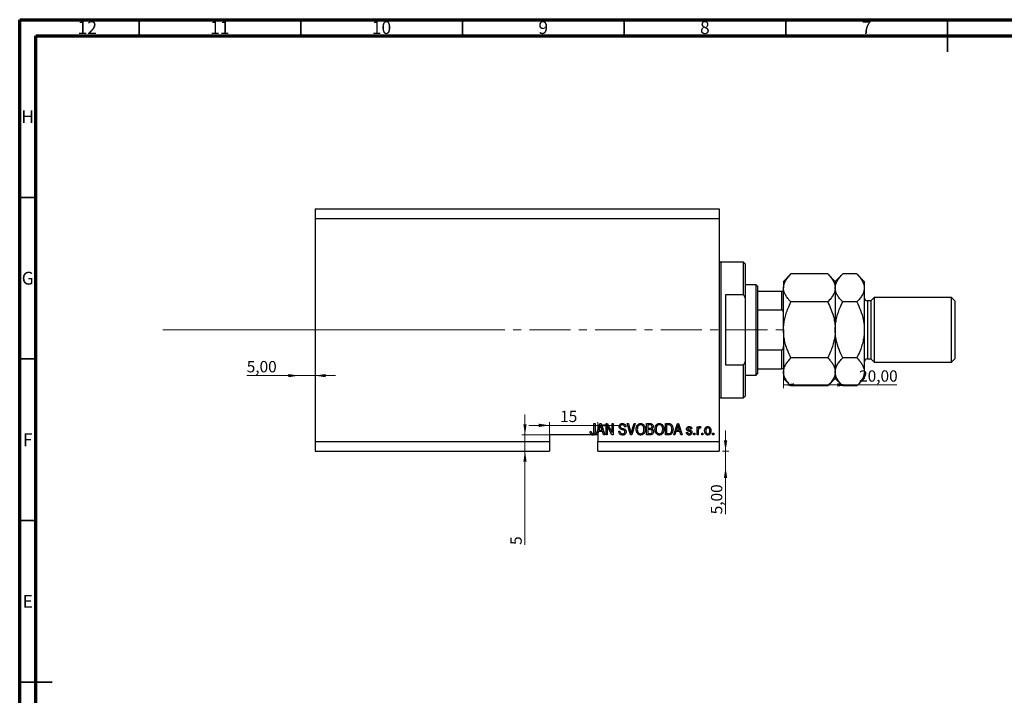
# Model space of a CAD drawing. Units: millimetres. Extents: x 15 to 632, y 5 to 415.
# Drawn here: x 15 to 320, y 206 to 415 of the extents above; entities that cross this region are included whole.
import ezdxf

# ---------------------------------------------------------------- set-up
doc = ezdxf.new("R2010")
doc.units = ezdxf.units.MM
doc.linetypes.add('CENTERX2', pattern=[20.32, 12.7, -2.54, 2.54, -2.54])
doc.styles.add('SLDTEXTSTYLE0', font='TXT', dxfattribs={"width": 0.75})
doc.dimstyles.new('SLDDIMSTYLE3', dxfattribs={"dimtxt": 3.5, "dimasz": 3.302, "dimexe": 0, "dimexo": 0.0625, "dimgap": 0.875, "dimtad": 1, "dimrnd": 1e-09, "dimzin": 12, "dimdsep": 46, "dimtxsty": 'SLDTEXTSTYLE0', "dimsah": 1, "dimcen": 0.09, "dimadec": 0, "dimazin": 3, "dimtfac": 1, "dimtmove": 0, "dimatfit": 0, "dimfxl": 1, "dimfrac": 2, "dimtolj": 1, "dimtzin": 12, "dimarcsym": 0})
doc.dimstyles.new('SLDDIMSTYLE4', dxfattribs={"dimtxt": 3.5, "dimasz": 3.302, "dimexe": 0, "dimexo": 0.0625, "dimgap": 0.875, "dimtad": 1, "dimrnd": 1e-09, "dimzin": 12, "dimdsep": 46, "dimtxsty": 'SLDTEXTSTYLE0', "dimsah": 1, "dimcen": 0.09, "dimadec": 0, "dimazin": 3, "dimtfac": 1, "dimtofl": 0, "dimtmove": 0, "dimatfit": 3, "dimfxl": 1, "dimfrac": 2, "dimtolj": 1, "dimtzin": 12, "dimarcsym": 0})
doc.dimstyles.new('SLDDIMSTYLE5', dxfattribs={"dimtxt": 3.5, "dimasz": 3.302, "dimexe": 0, "dimexo": 0.0625, "dimgap": 0.875, "dimtad": 1, "dimdec": 0, "dimrnd": 1e-09, "dimzin": 12, "dimdsep": 46, "dimtxsty": 'SLDTEXTSTYLE0', "dimsah": 1, "dimcen": 0.09, "dimadec": 0, "dimazin": 3, "dimtfac": 1, "dimtdec": 0, "dimtmove": 0, "dimatfit": 0, "dimfxl": 1, "dimfrac": 2, "dimtolj": 1, "dimtzin": 12, "dimarcsym": 0})

# ---------------------------------------------------------------- blocks, each defined once
blk = doc.blocks.new('_D_8')
at = {"color": 7, "linetype": 'Continuous', "lineweight": 0}
for p, q in [((233.35, 281.49), (233.35, 287.84)), ((232.38, 281.49), (234.35, 281.49)), ((233.35, 276.49), (233.35, 281.49)), ((233.35, 276.49), (233.35, 261.92))]:
    blk.add_line(p, q, dxfattribs=at)
at = {"color": 7, "linetype": 'Continuous', "lineweight": 18}
for points in [[(233.35, 281.49), (233.86, 284.79), (232.85, 284.79)], [(233.35, 276.49), (232.85, 273.19), (233.86, 273.19)]]:
    blk.add_solid(points, dxfattribs=at)
at = {"color": 7, "linetype": 'Continuous', "lineweight": 18, "insert": (228.84, 261.92), "char_height": 3.5, "attachment_point": 1, "rotation": 90, "style": 'SLDTEXTSTYLE0'}
blk.add_mtext('5,00', dxfattribs=at)
blk = doc.blocks.new('_D_9')
at = {"color": 7, "linetype": 'Continuous', "lineweight": 0}
for p, q in [((101.38, 304.84), (85.23, 304.84)), ((101.38, 304.84), (106.38, 304.84)), ((106.38, 304.84), (112.73, 304.84))]:
    blk.add_line(p, q, dxfattribs=at)
at = {"color": 7, "linetype": 'Continuous', "lineweight": 18}
for points in [[(101.38, 304.84), (98.08, 305.35), (98.08, 304.34)], [(106.38, 304.84), (109.68, 304.34), (109.68, 305.35)]]:
    blk.add_solid(points, dxfattribs=at)
at = {"color": 7, "linetype": 'Continuous', "lineweight": 18, "insert": (85.23, 309.36), "char_height": 3.5, "attachment_point": 1, "style": 'SLDTEXTSTYLE0'}
blk.add_mtext('5,00', dxfattribs=at)
blk = doc.blocks.new('_D_10')
at = {"color": 7, "linetype": 'Continuous', "lineweight": 0}
for p, q in [((251.28, 312.99), (251.28, 300.96)), ((271.28, 301.96), (251.28, 301.96)), ((271.28, 301.96), (286.31, 301.96))]:
    blk.add_line(p, q, dxfattribs=at)
at = {"color": 7, "linetype": 'Continuous', "lineweight": 18}
for points in [[(251.28, 301.96), (254.58, 301.45), (254.58, 302.47)], [(271.28, 301.96), (267.98, 302.47), (267.98, 301.45)]]:
    blk.add_solid(points, dxfattribs=at)
at = {"color": 7, "linetype": 'Continuous', "lineweight": 18, "insert": (274.67, 306.47), "char_height": 3.5, "attachment_point": 1, "style": 'SLDTEXTSTYLE0'}
blk.add_mtext('20,00', dxfattribs=at)
blk = doc.blocks.new('_D_11')
at = {"color": 7, "linetype": 'Continuous', "lineweight": 0}
for p, q in [((171.31, 286.49), (171.31, 292.84)), ((178.88, 286.49), (170.31, 286.49)), ((171.31, 286.49), (171.31, 281.49)), ((171.31, 281.49), (171.31, 252.44))]:
    blk.add_line(p, q, dxfattribs=at)
at = {"color": 7, "linetype": 'Continuous', "lineweight": 18}
for points in [[(171.31, 286.49), (171.82, 289.79), (170.8, 289.79)], [(171.31, 281.49), (170.8, 278.19), (171.82, 278.19)]]:
    blk.add_solid(points, dxfattribs=at)
at = {"color": 7, "linetype": 'Continuous', "lineweight": 18, "insert": (166.8, 252.44), "char_height": 3.5, "attachment_point": 1, "rotation": 90, "style": 'SLDTEXTSTYLE0'}
blk.add_mtext('5', dxfattribs=at)
blk = doc.blocks.new('_D_12')
at = {"color": 7, "linetype": 'Continuous', "lineweight": 0}
for p, q in [((178.88, 289.45), (172.53, 289.45)), ((178.88, 285.49), (178.88, 290.45)), ((178.88, 289.45), (193.88, 289.45)), ((193.88, 285.49), (193.88, 290.45)), ((193.88, 289.45), (200.23, 289.45))]:
    blk.add_line(p, q, dxfattribs=at)
at = {"color": 7, "linetype": 'Continuous', "lineweight": 18}
for points in [[(178.88, 289.45), (175.58, 289.96), (175.58, 288.94)], [(193.88, 289.45), (197.18, 288.94), (197.18, 289.96)]]:
    blk.add_solid(points, dxfattribs=at)
at = {"color": 7, "linetype": 'Continuous', "lineweight": 18, "insert": (182.18, 293.96), "char_height": 3.5, "attachment_point": 1, "style": 'SLDTEXTSTYLE0'}
blk.add_mtext('15', dxfattribs=at)

msp = doc.modelspace()

# ---------------------------------------------------------------- linework, layer by layer
at = {"color": 7, "linetype": 'Continuous', "lineweight": 70}
for p, q in [((15, 5), (15, 415)), ((15, 415), (589, 415)), ((20, 10), (20, 410)), ((20, 410), (584, 410))]:
    msp.add_line(p, q, dxfattribs=at)
at = {"color": 7, "linetype": 'Continuous', "lineweight": 35}
for p, q in [((52, 410), (52, 415)), ((102, 410), (102, 415)), ((152, 410), (152, 415)), ((202, 410), (202, 415)), ((252, 410), (252, 415)), ((302, 415), (302, 405)), ((302, 410), (302, 415)), ((20, 360), (15, 360)), ((20, 310), (15, 310)), ((20, 260), (15, 260)), ((15, 210), (25, 210)), ((20, 210), (15, 210))]:
    msp.add_line(p, q, dxfattribs=at)
at = {"color": 7, "linetype": 'Continuous', "lineweight": 25}
for p, q in [((106.379, 356.488), (231.379, 356.488)), ((106.379, 356.488), (106.379, 353.488)), ((231.379, 356.488), (231.379, 353.488)), ((106.379, 353.488), (106.379, 284.488)), ((106.379, 353.488), (231.379, 353.488)), ((231.379, 353.488), (231.379, 284.488)), ((238.879, 339.988), (231.879, 339.988)), ((239.379, 339.488), (238.879, 339.988)), ((238.879, 329.804), (238.879, 339.988)), ((239.379, 339.488), (239.379, 328.798)), ((253.599, 336.308), (251.279, 333.988)), ((264.958, 336.308), (253.599, 336.308)), ((267.279, 333.988), (264.958, 336.308)), ((269.599, 336.308), (267.279, 333.988)), ((273.958, 336.308), (269.599, 336.308)), ((276.279, 333.988), (273.958, 336.308)), ((242.779, 332.988), (239.379, 332.988)), ((243.279, 332.488), (242.779, 332.988)), ((242.779, 304.988), (242.779, 332.988)), ((243.279, 332.488), (243.279, 330.988)), ((251.279, 333.988), (251.279, 331.978)), ((267.279, 333.988), (267.279, 331.978)), ((276.279, 333.988), (276.279, 331.978)), ((233.379, 329.804), (233.379, 308.171)), ((238.879, 329.804), (233.379, 329.804)), ((238.879, 329.804), (239.379, 328.798)), ((243.279, 330.988), (243.279, 325.172)), ((243.279, 330.988), (250.779, 330.988)), ((250.779, 325.172), (250.779, 330.988)), ((251.279, 318.988), (251.279, 331.978)), ((267.279, 331.978), (267.279, 318.988)), ((276.279, 331.978), (276.279, 318.988)), ((279.279, 328.988), (278.279, 327.988)), ((303.279, 328.988), (279.279, 328.988)), ((279.279, 328.988), (279.279, 308.988)), ((304.279, 327.988), (303.279, 328.988)), ((303.279, 308.988), (303.279, 328.988)), ((239.379, 328.798), (239.379, 309.177)), ((264.958, 327.648), (253.599, 327.648)), ((273.958, 327.648), (269.599, 327.648)), ((278.279, 327.988), (277.279, 327.988)), ((278.279, 327.988), (278.279, 309.988)), ((304.279, 327.988), (304.279, 309.988)), ((243.279, 325.172), (243.279, 312.803)), ((243.279, 325.172), (250.779, 325.172)), ((251.279, 318.988), (251.279, 305.997)), ((267.279, 318.988), (267.279, 305.997)), ((276.279, 318.988), (276.279, 305.997)), ((243.279, 312.803), (243.279, 306.988)), ((243.279, 312.803), (250.779, 312.803)), ((250.779, 306.988), (250.779, 312.803)), ((233.379, 308.171), (238.879, 308.171)), ((239.379, 309.177), (238.879, 308.171)), ((238.879, 297.988), (238.879, 308.171)), ((239.379, 309.177), (239.379, 298.488)), ((264.958, 310.327), (253.599, 310.327)), ((273.958, 310.327), (269.599, 310.327)), ((277.279, 309.988), (278.279, 309.988)), ((278.279, 309.988), (279.279, 308.988)), ((279.279, 308.988), (303.279, 308.988)), ((303.279, 308.988), (304.279, 309.988)), ((239.379, 304.988), (242.779, 304.988)), ((242.779, 304.988), (243.279, 305.488)), ((243.279, 306.988), (243.279, 305.488)), ((243.279, 306.988), (250.779, 306.988)), ((251.279, 305.997), (251.279, 303.988)), ((267.279, 305.997), (267.279, 303.988)), ((276.279, 305.997), (276.279, 303.988)), ((251.279, 303.988), (253.599, 301.667)), ((264.958, 301.667), (253.599, 301.667)), ((264.958, 301.667), (267.279, 303.988)), ((267.279, 303.988), (269.599, 301.667)), ((273.958, 301.667), (269.599, 301.667)), ((273.958, 301.667), (276.279, 303.988)), ((231.879, 297.988), (238.879, 297.988)), ((238.879, 297.988), (239.379, 298.488)), ((192.652, 289.988), (193.015, 289.988)), ((192.652, 287.584), (192.652, 289.988)), ((193.015, 289.988), (193.015, 287.612)), ((193.379, 286.488), (194.497, 289.988)), ((194.497, 289.988), (194.851, 289.988)), ((194.851, 289.988), (195.97, 286.488)), ((196.379, 289.988), (196.766, 289.988)), ((196.379, 286.488), (196.379, 289.988)), ((196.766, 289.988), (198.243, 287.198)), ((198.243, 289.988), (198.606, 289.988)), ((198.243, 287.198), (198.243, 289.988)), ((198.606, 289.988), (198.606, 286.488)), ((202.914, 289.988), (203.288, 289.988)), ((203.961, 286.488), (202.914, 289.988)), ((203.288, 289.988), (203.988, 287.449)), ((204.282, 287.449), (205.061, 289.988)), ((205.439, 289.988), (204.336, 286.488)), ((205.061, 289.988), (205.439, 289.988)), ((208.924, 289.988), (210.01, 289.988)), ((208.924, 286.488), (208.924, 289.988)), ((209.883, 289.579), (209.288, 289.579)), ((209.288, 289.579), (209.288, 288.533)), ((214.743, 289.988), (215.729, 289.988)), ((214.743, 286.488), (214.743, 289.988)), ((215.106, 289.579), (215.106, 286.897)), ((215.721, 289.579), (215.106, 289.579)), ((217.333, 286.488), (218.451, 289.988)), ((218.451, 289.988), (218.806, 289.988)), ((218.806, 289.988), (219.924, 286.488)), ((191.944, 286.488), (178.879, 286.488)), ((178.879, 286.488), (178.879, 284.488)), ((191.47, 287.533), (191.833, 287.579)), ((191.944, 286.488), (192.508, 286.488)), ((193.379, 286.488), (192.508, 286.488)), ((193.757, 286.488), (193.379, 286.488)), ((194.063, 287.533), (193.757, 286.488)), ((193.879, 286.488), (193.757, 286.488)), ((193.879, 286.488), (193.879, 284.488)), ((195.286, 287.533), (194.063, 287.533)), ((194.512, 288.961), (194.182, 287.942)), ((194.182, 287.942), (195.166, 287.942)), ((195.166, 287.942), (194.873, 288.904)), ((195.592, 286.488), (195.286, 287.533)), ((195.97, 286.488), (195.592, 286.488)), ((196.743, 286.488), (196.379, 286.488)), ((198.217, 286.488), (196.743, 289.274)), ((196.743, 289.274), (196.743, 286.488)), ((198.606, 286.488), (198.217, 286.488)), ((200.333, 287.624), (200.697, 287.669)), ((202.515, 288.988), (202.152, 288.942)), ((204.336, 286.488), (203.961, 286.488)), ((210.002, 286.488), (208.924, 286.488)), ((209.288, 288.533), (209.93, 288.533)), ((209.288, 288.124), (209.288, 286.897)), ((209.958, 288.124), (209.288, 288.124)), ((209.288, 286.897), (210.01, 286.897)), ((215.774, 286.488), (214.743, 286.488)), ((215.106, 286.897), (215.73, 286.897)), ((217.712, 286.488), (217.333, 286.488)), ((218.017, 287.533), (217.712, 286.488)), ((219.24, 287.533), (218.017, 287.533)), ((218.466, 288.961), (218.137, 287.942)), ((218.137, 287.942), (219.12, 287.942)), ((219.12, 287.942), (218.828, 288.904)), ((219.547, 286.488), (219.24, 287.533)), ((219.924, 286.488), (219.547, 286.488)), ((221.243, 287.26), (221.606, 287.306)), ((222.924, 288.351), (222.561, 288.306)), ((223.515, 286.988), (223.879, 286.988)), ((223.515, 286.488), (223.515, 286.988)), ((223.879, 286.488), (223.515, 286.488)), ((223.879, 286.988), (223.879, 286.488)), ((224.561, 289.033), (224.924, 289.033)), ((224.561, 286.488), (224.561, 289.033)), ((224.924, 286.488), (224.561, 286.488)), ((224.924, 289.033), (224.924, 288.627)), ((224.924, 287.807), (224.924, 286.488)), ((225.697, 288.942), (225.561, 288.579)), ((225.97, 286.988), (226.333, 286.988)), ((225.97, 286.488), (225.97, 286.988)), ((226.333, 286.488), (225.97, 286.488)), ((226.333, 286.988), (226.333, 286.488)), ((229.333, 286.988), (229.697, 286.988)), ((229.333, 286.488), (229.333, 286.988)), ((229.697, 286.488), (229.333, 286.488)), ((229.697, 286.988), (229.697, 286.488)), ((106.379, 284.488), (178.879, 284.488)), ((106.379, 284.488), (106.379, 281.488)), ((178.879, 284.488), (178.879, 281.488)), ((193.879, 284.488), (231.379, 284.488)), ((193.879, 281.488), (193.879, 284.488)), ((231.379, 284.488), (231.379, 281.488)), ((106.379, 281.488), (178.879, 281.488)), ((193.879, 281.488), (231.379, 281.488))]:
    msp.add_line(p, q, dxfattribs=at)
at = {"color": 8, "linetype": 'Continuous', "lineweight": 25}
for p, q in [((231.879, 339.988), (231.879, 318.988)), ((277.279, 327.988), (277.279, 309.988)), ((231.879, 318.988), (231.879, 297.988))]:
    msp.add_line(p, q, dxfattribs=at)
at = {"color": 7, "linetype": 'CENTERX2', "lineweight": 18}
for p, q in [((59.3, 318.988), (155.3, 319.026)), ((152.379, 318.988), (253.306, 318.988))]:
    msp.add_line(p, q, dxfattribs=at)
at = {"color": 7, "linetype": 'Continuous', "lineweight": 18}
msp.add_line((59.3, 318.988), (143.458, 318.988), dxfattribs=at)
at = {"color": 7, "linetype": 'Continuous', "lineweight": 25}
for centre, radius, start, end in [((231.879, 340.488), 0.5, 180, 270), ((277.279, 328.988), 1, 180, 270), ((277.279, 308.988), 1, 90, 180), ((231.879, 297.488), 0.5, 90, 180)]:
    msp.add_arc(centre, radius, start, end, dxfattribs=at)
for points, knots in [([(251.279, 331.978), (251.312, 332.355), (251.379, 333.115), (251.896, 334.223), (252.634, 335.294), (253.277, 335.969), (253.599, 336.308)], [0, 0, 0, 0, 0.2495773, 0.5043628, 0.7510463, 1, 1, 1, 1]), ([(264.958, 336.308), (265.239, 336.015), (265.802, 335.427), (266.487, 334.5), (267, 333.531), (267.248, 332.68), (267.271, 332.159), (267.279, 331.978)], [0, 0, 0, 0, 0.2155175, 0.4322273, 0.6544592, 0.8796904, 1, 1, 1, 1]), ([(267.279, 331.978), (267.312, 332.355), (267.379, 333.115), (267.896, 334.223), (268.634, 335.294), (269.277, 335.969), (269.599, 336.308)], [0, 0, 0, 0, 0.2495773, 0.5043628, 0.7510463, 1, 1, 1, 1]), ([(273.958, 336.308), (274.239, 336.015), (274.802, 335.427), (275.487, 334.5), (276, 333.531), (276.248, 332.68), (276.271, 332.159), (276.279, 331.978)], [0, 0, 0, 0, 0.2155175, 0.4322273, 0.6544592, 0.8796904, 1, 1, 1, 1]), ([(250.779, 330.988), (250.807, 330.988), (250.869, 330.988), (250.969, 330.988), (251.092, 330.988), (251.249, 330.988), (251.267, 330.988), (251.279, 330.988)], [0, 0, 0, 0, 0.0601535, 0.1340692, 0.2500205, 0.473051, 1, 1, 1, 1]), ([(253.599, 327.648), (253.319, 327.941), (252.756, 328.529), (252.071, 329.456), (251.558, 330.425), (251.31, 331.276), (251.287, 331.797), (251.279, 331.978)], [0, 0, 0, 0, 0.2155175, 0.4322273, 0.6544592, 0.8796904, 1, 1, 1, 1]), ([(267.279, 331.978), (267.246, 331.602), (267.179, 330.841), (266.662, 329.733), (265.923, 328.662), (265.281, 327.987), (264.958, 327.648)], [0, 0, 0, 0, 0.2495773, 0.5043628, 0.7510463, 1, 1, 1, 1]), ([(269.599, 327.648), (269.319, 327.941), (268.756, 328.529), (268.071, 329.456), (267.558, 330.425), (267.31, 331.276), (267.287, 331.797), (267.279, 331.978)], [0, 0, 0, 0, 0.2155175, 0.4322273, 0.6544592, 0.8796904, 1, 1, 1, 1]), ([(276.279, 331.978), (276.246, 331.602), (276.179, 330.841), (275.662, 329.733), (274.923, 328.662), (274.281, 327.987), (273.958, 327.648)], [0, 0, 0, 0, 0.2495773, 0.5043628, 0.7510463, 1, 1, 1, 1]), ([(251.279, 318.988), (251.279, 319.035), (251.281, 319.634), (251.358, 320.784), (251.642, 322.439), (252.095, 324.078), (252.734, 325.832), (253.29, 326.999), (253.599, 327.648)], [0, 0, 0, 0, 0.0157586, 0.1985961, 0.3814832, 0.5715765, 0.7617492, 1, 1, 1, 1]), ([(264.958, 327.648), (265.311, 326.902), (266.125, 325.182), (266.852, 322.824), (267.224, 320.662), (267.261, 319.548), (267.279, 318.988)], [0, 0, 0, 0, 0.2737077, 0.6306604, 0.8143048, 1, 1, 1, 1]), ([(267.279, 318.988), (267.28, 319.093), (267.284, 319.735), (267.376, 320.914), (267.662, 322.521), (268.108, 324.113), (268.738, 325.84), (269.288, 326.996), (269.599, 327.648)], [0, 0, 0, 0, 0.0349354, 0.2129883, 0.3910882, 0.5757431, 0.7604685, 1, 1, 1, 1]), ([(273.958, 327.648), (274.359, 326.796), (275.193, 325.019), (275.895, 322.622), (276.23, 320.571), (276.263, 319.517), (276.279, 318.988)], [0, 0, 0, 0, 0.3120427, 0.6505786, 0.8244113, 1, 1, 1, 1]), ([(251.279, 323.988), (251.268, 324.21), (251.255, 324.504), (251.131, 324.868), (251.03, 325.044), (250.904, 325.144), (250.83, 325.17), (250.788, 325.172), (250.779, 325.172)], [0, 0, 0, 0, 0.4799499, 0.6340774, 0.8347924, 0.9075511, 0.9810151, 1, 1, 1, 1]), ([(253.599, 310.327), (253.246, 311.074), (252.663, 312.305), (252.032, 314.103), (251.614, 315.68), (251.333, 317.314), (251.297, 318.428), (251.279, 318.988)], [0, 0, 0, 0, 0.273628, 0.4516471, 0.6307679, 0.8143589, 1, 1, 1, 1]), ([(267.279, 318.988), (267.279, 318.94), (267.277, 318.341), (267.2, 317.191), (266.916, 315.536), (266.463, 313.898), (265.824, 312.143), (265.268, 310.976), (264.958, 310.327)], [0, 0, 0, 0, 0.0157586, 0.1985961, 0.3814832, 0.5715765, 0.7617492, 1, 1, 1, 1]), ([(269.599, 310.327), (269.199, 311.18), (268.365, 312.956), (267.662, 315.353), (267.328, 317.404), (267.295, 318.458), (267.279, 318.988)], [0, 0, 0, 0, 0.3120427, 0.6505786, 0.8244113, 1, 1, 1, 1]), ([(276.279, 318.988), (276.278, 318.882), (276.274, 318.24), (276.182, 317.062), (275.895, 315.454), (275.45, 313.862), (274.82, 312.135), (274.269, 310.98), (273.958, 310.327)], [0, 0, 0, 0, 0.0349354, 0.2129883, 0.3910882, 0.5757431, 0.7604685, 1, 1, 1, 1]), ([(250.779, 312.803), (250.807, 312.806), (250.869, 312.813), (250.969, 312.876), (251.092, 313.022), (251.249, 313.396), (251.267, 313.744), (251.279, 313.988)], [0, 0, 0, 0, 0.0601535, 0.1340692, 0.2500205, 0.473051, 1, 1, 1, 1]), ([(251.279, 305.997), (251.312, 306.374), (251.379, 307.135), (251.896, 308.242), (252.634, 309.313), (253.277, 309.988), (253.599, 310.327)], [0, 0, 0, 0, 0.2495773, 0.5043628, 0.7510463, 1, 1, 1, 1]), ([(264.958, 310.327), (265.239, 310.034), (265.802, 309.446), (266.487, 308.519), (267, 307.55), (267.248, 306.7), (267.271, 306.179), (267.279, 305.997)], [0, 0, 0, 0, 0.2155175, 0.4322273, 0.6544592, 0.8796904, 1, 1, 1, 1]), ([(267.279, 305.997), (267.312, 306.374), (267.379, 307.135), (267.896, 308.242), (268.634, 309.313), (269.277, 309.988), (269.599, 310.327)], [0, 0, 0, 0, 0.2495773, 0.5043628, 0.7510463, 1, 1, 1, 1]), ([(273.958, 310.327), (274.239, 310.034), (274.802, 309.446), (275.487, 308.519), (276, 307.55), (276.248, 306.7), (276.271, 306.179), (276.279, 305.997)], [0, 0, 0, 0, 0.2155175, 0.4322273, 0.6544592, 0.8796904, 1, 1, 1, 1]), ([(251.279, 306.988), (251.268, 306.988), (251.255, 306.988), (251.131, 306.988), (251.03, 306.988), (250.904, 306.988), (250.83, 306.988), (250.788, 306.988), (250.779, 306.988)], [0, 0, 0, 0, 0.4799499, 0.6340774, 0.8347924, 0.9075511, 0.9810151, 1, 1, 1, 1]), ([(253.599, 301.667), (253.319, 301.96), (252.756, 302.548), (252.071, 303.475), (251.558, 304.445), (251.31, 305.295), (251.287, 305.816), (251.279, 305.997)], [0, 0, 0, 0, 0.2155175, 0.4322273, 0.6544592, 0.8796904, 1, 1, 1, 1]), ([(267.279, 305.997), (267.246, 305.621), (267.179, 304.86), (266.662, 303.752), (265.923, 302.681), (265.281, 302.006), (264.958, 301.667)], [0, 0, 0, 0, 0.2495773, 0.5043628, 0.7510463, 1, 1, 1, 1]), ([(269.599, 301.667), (269.319, 301.96), (268.756, 302.548), (268.071, 303.475), (267.558, 304.445), (267.31, 305.295), (267.287, 305.816), (267.279, 305.997)], [0, 0, 0, 0, 0.2155175, 0.4322273, 0.6544592, 0.8796904, 1, 1, 1, 1]), ([(276.279, 305.997), (276.246, 305.621), (276.179, 304.86), (275.662, 303.752), (274.923, 302.681), (274.281, 302.006), (273.958, 301.667)], [0, 0, 0, 0, 0.2495773, 0.5043628, 0.7510463, 1, 1, 1, 1]), ([(194.674, 289.623), (194.65, 289.498), (194.607, 289.274), (194.541, 289.057), (194.512, 288.961)], [0, 0, 0, 0, 0.5599894, 1, 1, 1, 1]), ([(194.873, 288.904), (194.833, 289.037), (194.761, 289.276), (194.701, 289.517), (194.674, 289.623)], [0, 0, 0, 0, 0.56001215, 1, 1, 1, 1]), ([(200.424, 289.074), (200.439, 289.222), (200.47, 289.517), (200.747, 289.845), (201.093, 290.013), (201.324, 290.026), (201.44, 290.033)], [0, 0, 0, 0, 0.2796966, 0.5588536, 0.7791302, 1, 1, 1, 1]), ([(201.452, 289.624), (201.36, 289.619), (201.177, 289.61), (200.945, 289.483), (200.808, 289.282), (200.795, 289.138), (200.788, 289.066)], [0, 0, 0, 0, 0.2809288, 0.5599766, 0.7797524, 1, 1, 1, 1]), ([(201.44, 290.033), (201.598, 290.02), (201.914, 289.994), (202.286, 289.724), (202.48, 289.359), (202.504, 289.111), (202.515, 288.988)], [0, 0, 0, 0, 0.2801553, 0.5590638, 0.7792847, 1, 1, 1, 1]), ([(202.152, 288.942), (202.138, 289.045), (202.112, 289.249), (201.94, 289.495), (201.694, 289.611), (201.533, 289.62), (201.452, 289.624)], [0, 0, 0, 0, 0.2807568, 0.5592998, 0.7792108, 1, 1, 1, 1]), ([(205.697, 288.191), (205.708, 288.434), (205.731, 288.917), (206.024, 289.541), (206.514, 289.963), (206.895, 290.01), (207.086, 290.033)], [0, 0, 0, 0, 0.2811022, 0.5606668, 0.7804755, 1, 1, 1, 1]), ([(207.088, 289.624), (206.922, 289.6), (206.588, 289.553), (206.23, 289.164), (206.078, 288.684), (206.067, 288.352), (206.061, 288.186)], [0, 0, 0, 0, 0.2488375, 0.4980746, 0.7486038, 1, 1, 1, 1]), ([(207.086, 290.033), (207.244, 290.016), (207.56, 289.983), (207.967, 289.71), (208.264, 289.301), (208.444, 288.793), (208.461, 288.421), (208.47, 288.234)], [0, 0, 0, 0, 0.1863319, 0.3727323, 0.5593506, 0.7794751, 1, 1, 1, 1]), ([(207.954, 289.036), (207.905, 289.127), (207.806, 289.309), (207.515, 289.554), (207.25, 289.598), (207.088, 289.624)], [0, 0, 0, 0, 0.2810714, 0.5621124, 1, 1, 1, 1]), ([(210.606, 289.05), (210.602, 289.115), (210.595, 289.245), (210.505, 289.425), (210.265, 289.593), (210.041, 289.585), (209.883, 289.579)], [0, 0, 0, 0, 0.1872168, 0.3738577, 0.5596918, 1, 1, 1, 1]), ([(210.01, 289.988), (210.149, 289.983), (210.426, 289.973), (210.758, 289.746), (210.939, 289.433), (210.96, 289.216), (210.97, 289.108)], [0, 0, 0, 0, 0.2808006, 0.5589677, 0.7794648, 1, 1, 1, 1]), ([(211.515, 288.191), (211.527, 288.434), (211.549, 288.917), (211.843, 289.541), (212.332, 289.963), (212.713, 290.01), (212.904, 290.033)], [0, 0, 0, 0, 0.2811022, 0.5606668, 0.7804755, 1, 1, 1, 1]), ([(212.907, 289.624), (212.74, 289.6), (212.406, 289.553), (212.048, 289.164), (211.897, 288.684), (211.885, 288.352), (211.879, 288.186)], [0, 0, 0, 0, 0.2488375, 0.4980746, 0.7486038, 1, 1, 1, 1]), ([(212.904, 290.033), (213.062, 290.016), (213.378, 289.983), (213.785, 289.71), (214.083, 289.301), (214.263, 288.793), (214.28, 288.421), (214.288, 288.234)], [0, 0, 0, 0, 0.18633186, 0.3727323, 0.55935055, 0.77947506, 1, 1, 1, 1]), ([(213.772, 289.036), (213.723, 289.127), (213.624, 289.309), (213.333, 289.554), (213.068, 289.598), (212.907, 289.624)], [0, 0, 0, 0, 0.2810714, 0.5621124, 1, 1, 1, 1]), ([(216.216, 289.509), (216.125, 289.534), (215.963, 289.578), (215.795, 289.578), (215.721, 289.579)], [0, 0, 0, 0, 0.5590458, 1, 1, 1, 1]), ([(215.729, 289.988), (215.834, 289.987), (216.023, 289.986), (216.205, 289.942), (216.286, 289.923)], [0, 0, 0, 0, 0.5603093, 1, 1, 1, 1]), ([(216.743, 288.262), (216.729, 288.53), (216.711, 288.904), (216.479, 289.334), (216.303, 289.451), (216.216, 289.509)], [0, 0, 0, 0, 0.5599552, 0.7806403, 1, 1, 1, 1]), ([(216.286, 289.923), (216.447, 289.83), (216.772, 289.643), (217.058, 289.018), (217.088, 288.546), (217.106, 288.257)], [0, 0, 0, 0, 0.2781954, 0.558779, 1, 1, 1, 1]), ([(218.629, 289.623), (218.605, 289.498), (218.561, 289.274), (218.495, 289.057), (218.466, 288.961)], [0, 0, 0, 0, 0.5599894, 1, 1, 1, 1]), ([(218.828, 288.904), (218.787, 289.037), (218.715, 289.276), (218.655, 289.517), (218.629, 289.623)], [0, 0, 0, 0, 0.56001215, 1, 1, 1, 1]), ([(191.678, 286.689), (191.605, 286.839), (191.476, 287.106), (191.472, 287.402), (191.47, 287.533)], [0, 0, 0, 0, 0.5581331, 1, 1, 1, 1]), ([(191.944, 286.488), (191.886, 286.515), (191.783, 286.563), (191.71, 286.651), (191.678, 286.689)], [0, 0, 0, 0, 0.559673, 1, 1, 1, 1]), ([(191.833, 287.579), (191.841, 287.422), (191.85, 287.226), (191.942, 287.008), (192.02, 286.92), (192.124, 286.861), (192.202, 286.854), (192.241, 286.851)], [0, 0, 0, 0, 0.5001633, 0.62533, 0.7503298, 0.8750798, 1, 1, 1, 1]), ([(192.241, 286.851), (192.286, 286.855), (192.376, 286.863), (192.485, 286.931), (192.565, 287.017), (192.591, 287.083), (192.604, 287.115)], [0, 0, 0, 0, 0.2799361, 0.5596819, 0.7799194, 1, 1, 1, 1]), ([(193.015, 287.612), (193.011, 287.478), (193.004, 287.211), (192.927, 286.878), (192.777, 286.653), (192.64, 286.543), (192.543, 286.502), (192.508, 286.488)], [0, 0, 0, 0, 0.3050988, 0.6092734, 0.7615019, 0.9136459, 1, 1, 1, 1]), ([(192.604, 287.115), (192.621, 287.202), (192.651, 287.357), (192.651, 287.515), (192.652, 287.584)], [0, 0, 0, 0, 0.5596715, 1, 1, 1, 1]), ([(201.504, 286.442), (201.328, 286.457), (200.976, 286.487), (200.574, 286.803), (200.368, 287.212), (200.345, 287.487), (200.333, 287.624)], [0, 0, 0, 0, 0.2800628, 0.5589268, 0.7791755, 1, 1, 1, 1]), ([(201.368, 288.113), (201.236, 288.15), (200.971, 288.224), (200.64, 288.435), (200.451, 288.749), (200.433, 288.966), (200.424, 289.074)], [0, 0, 0, 0, 0.2811422, 0.5600561, 0.7798619, 1, 1, 1, 1]), ([(200.697, 287.669), (200.713, 287.547), (200.745, 287.303), (200.962, 287.022), (201.247, 286.874), (201.439, 286.859), (201.535, 286.851)], [0, 0, 0, 0, 0.2807431, 0.5591429, 0.7794096, 1, 1, 1, 1]), ([(200.788, 289.066), (200.791, 288.993), (200.797, 288.864), (200.87, 288.757), (200.902, 288.711)], [0, 0, 0, 0, 0.5603736, 1, 1, 1, 1]), ([(200.902, 288.711), (200.999, 288.651), (201.173, 288.544), (201.371, 288.498), (201.458, 288.478)], [0, 0, 0, 0, 0.557866, 1, 1, 1, 1]), ([(202.243, 287.451), (202.24, 287.501), (202.233, 287.601), (202.172, 287.741), (202.07, 287.854), (201.808, 288.006), (201.564, 288.065), (201.368, 288.113)], [0, 0, 0, 0, 0.1249721, 0.2498152, 0.3745975, 0.4995717, 1, 1, 1, 1]), ([(201.458, 288.478), (201.574, 288.45), (201.78, 288.402), (201.979, 288.329), (202.066, 288.297)], [0, 0, 0, 0, 0.5601301, 1, 1, 1, 1]), ([(202.606, 287.461), (202.587, 287.304), (202.548, 286.988), (202.251, 286.635), (201.876, 286.463), (201.628, 286.449), (201.504, 286.442)], [0, 0, 0, 0, 0.2795457, 0.558773, 0.7790389, 1, 1, 1, 1]), ([(201.535, 286.851), (201.633, 286.857), (201.829, 286.868), (202.074, 287.007), (202.222, 287.219), (202.236, 287.374), (202.243, 287.451)], [0, 0, 0, 0, 0.2808504, 0.5599587, 0.7797674, 1, 1, 1, 1]), ([(202.066, 288.297), (202.154, 288.251), (202.329, 288.158), (202.56, 287.874), (202.589, 287.618), (202.606, 287.461)], [0, 0, 0, 0, 0.2809661, 0.5614008, 1, 1, 1, 1]), ([(203.988, 287.449), (204.016, 287.346), (204.065, 287.162), (204.109, 286.978), (204.129, 286.897)], [0, 0, 0, 0, 0.56, 1, 1, 1, 1]), ([(204.129, 286.897), (204.156, 287), (204.204, 287.185), (204.258, 287.368), (204.282, 287.449)], [0, 0, 0, 0, 0.5599895, 1, 1, 1, 1]), ([(206.051, 286.991), (205.934, 287.201), (205.725, 287.576), (205.706, 288.003), (205.697, 288.191)], [0, 0, 0, 0, 0.55910248, 1, 1, 1, 1]), ([(207.083, 286.442), (206.97, 286.45), (206.743, 286.465), (206.361, 286.631), (206.169, 286.854), (206.051, 286.991)], [0, 0, 0, 0, 0.2804964, 0.5607765, 1, 1, 1, 1]), ([(206.061, 288.186), (206.07, 288.01), (206.088, 287.658), (206.31, 287.21), (206.665, 286.904), (206.942, 286.869), (207.081, 286.851)], [0, 0, 0, 0, 0.2809861, 0.5604983, 0.7804774, 1, 1, 1, 1]), ([(207.081, 286.851), (207.202, 286.864), (207.445, 286.889), (207.748, 287.107), (208.062, 287.539), (208.088, 287.954), (208.106, 288.245)], [0, 0, 0, 0, 0.1867689, 0.3736119, 0.5607427, 1, 1, 1, 1]), ([(208.113, 286.977), (207.956, 286.806), (207.674, 286.501), (207.264, 286.46), (207.083, 286.442)], [0, 0, 0, 0, 0.5590685, 1, 1, 1, 1]), ([(208.106, 288.245), (208.1, 288.397), (208.089, 288.669), (207.995, 288.924), (207.954, 289.036)], [0, 0, 0, 0, 0.5599438, 1, 1, 1, 1]), ([(208.47, 288.234), (208.458, 287.983), (208.438, 287.534), (208.212, 287.147), (208.113, 286.977)], [0, 0, 0, 0, 0.56028483, 1, 1, 1, 1]), ([(209.93, 288.533), (209.998, 288.533), (210.118, 288.533), (210.236, 288.556), (210.288, 288.566)], [0, 0, 0, 0, 0.56032584, 1, 1, 1, 1]), ([(210.697, 287.513), (210.688, 287.616), (210.669, 287.823), (210.463, 288.055), (210.201, 288.119), (210.039, 288.122), (209.958, 288.124)], [0, 0, 0, 0, 0.28001866, 0.55815715, 0.77845978, 1, 1, 1, 1]), ([(211.061, 287.515), (211.047, 287.358), (211.019, 287.044), (210.758, 286.659), (210.373, 286.5), (210.126, 286.492), (210.002, 286.488)], [0, 0, 0, 0, 0.2803571, 0.5592749, 0.7789123, 1, 1, 1, 1]), ([(210.01, 286.897), (210.076, 286.897), (210.196, 286.898), (210.311, 286.928), (210.362, 286.941)], [0, 0, 0, 0, 0.5603573, 1, 1, 1, 1]), ([(210.288, 288.566), (210.342, 288.589), (210.45, 288.635), (210.588, 288.805), (210.599, 288.957), (210.606, 289.05)], [0, 0, 0, 0, 0.2806462, 0.5605609, 1, 1, 1, 1]), ([(210.362, 286.941), (210.421, 286.971), (210.54, 287.032), (210.675, 287.237), (210.689, 287.408), (210.697, 287.513)], [0, 0, 0, 0, 0.2801682, 0.5601913, 1, 1, 1, 1]), ([(210.97, 289.108), (210.949, 288.941), (210.912, 288.643), (210.681, 288.456), (210.579, 288.374)], [0, 0, 0, 0, 0.5592413, 1, 1, 1, 1]), ([(210.579, 288.374), (210.665, 288.326), (210.836, 288.229), (211.027, 287.921), (211.048, 287.669), (211.061, 287.515)], [0, 0, 0, 0, 0.2798669, 0.5602377, 1, 1, 1, 1]), ([(211.87, 286.991), (211.753, 287.201), (211.543, 287.576), (211.524, 288.003), (211.515, 288.191)], [0, 0, 0, 0, 0.55910248, 1, 1, 1, 1]), ([(212.902, 286.442), (212.788, 286.45), (212.561, 286.465), (212.179, 286.631), (211.987, 286.854), (211.87, 286.991)], [0, 0, 0, 0, 0.28049636, 0.5607765, 1, 1, 1, 1]), ([(211.879, 288.186), (211.888, 288.01), (211.906, 287.658), (212.128, 287.21), (212.484, 286.904), (212.76, 286.869), (212.899, 286.851)], [0, 0, 0, 0, 0.2809861, 0.5604983, 0.7804774, 1, 1, 1, 1]), ([(212.899, 286.851), (213.02, 286.864), (213.263, 286.889), (213.567, 287.107), (213.881, 287.539), (213.906, 287.954), (213.924, 288.245)], [0, 0, 0, 0, 0.1867689, 0.3736119, 0.5607427, 1, 1, 1, 1]), ([(213.931, 286.977), (213.774, 286.806), (213.492, 286.501), (213.082, 286.46), (212.902, 286.442)], [0, 0, 0, 0, 0.5590685, 1, 1, 1, 1]), ([(213.924, 288.245), (213.918, 288.397), (213.907, 288.669), (213.814, 288.924), (213.772, 289.036)], [0, 0, 0, 0, 0.5599438, 1, 1, 1, 1]), ([(214.288, 288.234), (214.276, 287.983), (214.256, 287.534), (214.031, 287.147), (213.931, 286.977)], [0, 0, 0, 0, 0.5602848, 1, 1, 1, 1]), ([(215.73, 286.897), (215.832, 286.9), (216.035, 286.907), (216.313, 286.998), (216.503, 287.188), (216.57, 287.334), (216.603, 287.407)], [0, 0, 0, 0, 0.2807474, 0.5599995, 0.7797085, 1, 1, 1, 1]), ([(217.106, 288.257), (217.097, 288.047), (217.08, 287.627), (216.9, 287.122), (216.657, 286.778), (216.308, 286.525), (215.988, 286.503), (215.774, 286.488)], [0, 0, 0, 0, 0.2506808, 0.5007506, 0.6259839, 0.7508833, 1, 1, 1, 1]), ([(216.603, 287.407), (216.65, 287.563), (216.733, 287.842), (216.74, 288.134), (216.743, 288.262)], [0, 0, 0, 0, 0.55956541, 1, 1, 1, 1]), ([(222.11, 286.442), (221.985, 286.451), (221.737, 286.469), (221.36, 286.749), (221.287, 287.066), (221.243, 287.26)], [0, 0, 0, 0, 0.2811856, 0.5607404, 1, 1, 1, 1]), ([(221.288, 288.353), (221.3, 288.468), (221.325, 288.698), (221.551, 288.948), (221.825, 289.064), (222.005, 289.074), (222.095, 289.079)], [0, 0, 0, 0, 0.2795324, 0.5585269, 0.7789793, 1, 1, 1, 1]), ([(222.18, 287.572), (222.065, 287.608), (221.836, 287.679), (221.52, 287.811), (221.319, 288.067), (221.298, 288.257), (221.288, 288.353)], [0, 0, 0, 0, 0.2812658, 0.5612303, 0.7804514, 1, 1, 1, 1]), ([(221.606, 287.306), (221.619, 287.231), (221.645, 287.081), (221.776, 286.903), (221.956, 286.817), (222.075, 286.809), (222.135, 286.806)], [0, 0, 0, 0, 0.28058351, 0.55936754, 0.77941304, 1, 1, 1, 1]), ([(222.108, 288.715), (222.003, 288.71), (221.845, 288.702), (221.676, 288.56), (221.66, 288.456), (221.652, 288.404)], [0, 0, 0, 0, 0.5003373, 0.7505618, 1, 1, 1, 1]), ([(221.652, 288.404), (221.658, 288.356), (221.671, 288.27), (221.737, 288.216), (221.767, 288.192)], [0, 0, 0, 0, 0.5585472, 1, 1, 1, 1]), ([(221.767, 288.192), (221.841, 288.161), (221.974, 288.105), (222.113, 288.064), (222.174, 288.047)], [0, 0, 0, 0, 0.55955162, 1, 1, 1, 1]), ([(222.095, 289.079), (222.21, 289.07), (222.439, 289.052), (222.728, 288.881), (222.879, 288.619), (222.909, 288.441), (222.924, 288.351)], [0, 0, 0, 0, 0.2803357, 0.5595391, 0.7791125, 1, 1, 1, 1]), ([(222.561, 288.306), (222.55, 288.369), (222.527, 288.495), (222.412, 288.641), (222.258, 288.707), (222.158, 288.712), (222.108, 288.715)], [0, 0, 0, 0, 0.2804368, 0.5591468, 0.7793134, 1, 1, 1, 1]), ([(222.97, 287.263), (222.958, 287.137), (222.934, 286.885), (222.701, 286.601), (222.406, 286.46), (222.208, 286.448), (222.11, 286.442)], [0, 0, 0, 0, 0.2798668, 0.558937, 0.7791378, 1, 1, 1, 1]), ([(222.135, 286.806), (222.2, 286.809), (222.329, 286.816), (222.491, 286.908), (222.592, 287.047), (222.601, 287.15), (222.606, 287.201)], [0, 0, 0, 0, 0.2807117, 0.5598165, 0.7798135, 1, 1, 1, 1]), ([(222.174, 288.047), (222.284, 288.013), (222.502, 287.947), (222.807, 287.81), (222.952, 287.535), (222.964, 287.354), (222.97, 287.263)], [0, 0, 0, 0, 0.2814474, 0.5601829, 0.7795993, 1, 1, 1, 1]), ([(222.523, 287.432), (222.462, 287.464), (222.352, 287.523), (222.233, 287.557), (222.18, 287.572)], [0, 0, 0, 0, 0.5587486, 1, 1, 1, 1]), ([(222.606, 287.201), (222.604, 287.249), (222.599, 287.335), (222.546, 287.402), (222.523, 287.432)], [0, 0, 0, 0, 0.5601359, 1, 1, 1, 1]), ([(224.924, 288.627), (224.972, 288.742), (225.039, 288.901), (225.207, 289.058), (225.305, 289.072), (225.354, 289.079)], [0, 0, 0, 0, 0.5609764, 0.7808034, 1, 1, 1, 1]), ([(224.989, 288.327), (224.968, 288.231), (224.931, 288.06), (224.926, 287.884), (224.924, 287.807)], [0, 0, 0, 0, 0.5598847, 1, 1, 1, 1]), ([(225.314, 288.624), (225.27, 288.618), (225.182, 288.605), (225.054, 288.5), (225.014, 288.393), (224.989, 288.327)], [0, 0, 0, 0, 0.27988883, 0.56035138, 1, 1, 1, 1]), ([(225.561, 288.579), (225.516, 288.593), (225.435, 288.618), (225.351, 288.622), (225.314, 288.624)], [0, 0, 0, 0, 0.5599796, 1, 1, 1, 1]), ([(225.354, 289.079), (225.424, 289.068), (225.55, 289.05), (225.652, 288.975), (225.697, 288.942)], [0, 0, 0, 0, 0.5588159, 1, 1, 1, 1]), ([(226.879, 287.76), (226.886, 287.933), (226.901, 288.278), (227.097, 288.729), (227.448, 289.03), (227.72, 289.062), (227.856, 289.079)], [0, 0, 0, 0, 0.2811914, 0.560699, 0.7804386, 1, 1, 1, 1]), ([(227.856, 286.442), (227.741, 286.454), (227.51, 286.477), (227.22, 286.681), (226.921, 287.091), (226.896, 287.484), (226.879, 287.76)], [0, 0, 0, 0, 0.18681569, 0.37365576, 0.56074715, 1, 1, 1, 1]), ([(227.847, 288.715), (227.794, 288.71), (227.689, 288.701), (227.503, 288.596), (227.269, 288.296), (227.253, 287.976), (227.243, 287.762)], [0, 0, 0, 0, 0.1253922, 0.2507987, 0.5006589, 1, 1, 1, 1]), ([(227.243, 287.762), (227.253, 287.544), (227.269, 287.218), (227.514, 286.918), (227.705, 286.819), (227.812, 286.81), (227.865, 286.806)], [0, 0, 0, 0, 0.4993579, 0.749004, 0.8744694, 1, 1, 1, 1]), ([(228.47, 287.762), (228.459, 287.979), (228.443, 288.304), (228.198, 288.603), (228.006, 288.702), (227.9, 288.711), (227.847, 288.715)], [0, 0, 0, 0, 0.49930547, 0.74900296, 0.87446942, 1, 1, 1, 1]), ([(227.856, 289.079), (227.97, 289.067), (228.197, 289.045), (228.484, 288.846), (228.787, 288.447), (228.814, 288.059), (228.833, 287.787)], [0, 0, 0, 0, 0.1869182, 0.3738078, 0.5609781, 1, 1, 1, 1]), ([(228.833, 287.787), (228.827, 287.612), (228.813, 287.262), (228.624, 286.801), (228.27, 286.491), (227.994, 286.459), (227.856, 286.442)], [0, 0, 0, 0, 0.2812668, 0.5607972, 0.7804592, 1, 1, 1, 1]), ([(227.865, 286.806), (227.918, 286.811), (228.023, 286.82), (228.208, 286.927), (228.443, 287.226), (228.459, 287.547), (228.47, 287.762)], [0, 0, 0, 0, 0.1253761, 0.2508133, 0.5005733, 1, 1, 1, 1])]:
    msp.add_open_spline(points, degree=3, knots=knots, dxfattribs=at)

# ---------------------------------------------------------------- texts
at = {"color": 7, "linetype": 'Continuous', "lineweight": 0, "attachment_point": 2, "style": 'SLDTEXTSTYLE0'}
for s, insert, char_height in [('12', (35.92, 414.545), 3.9688), ('11', (76.92, 414.545), 3.9688), ('10', (126.92, 414.545), 3.9688), ('9', (176.96, 414.545), 3.969), ('8', (226.96, 414.545), 3.969), ('7', (276.96, 414.545), 3.969), ('H', (17.49, 386.968), 3.969), ('G', (17.487, 336.968), 3.969), ('F', (17.458, 286.968), 3.969), ('E', (17.508, 236.968), 3.969)]:
    msp.add_mtext(s, dxfattribs=dict(at, insert=insert, char_height=char_height))

# ---------------------------------------------------------------- dimensions: what is measured, and where the dimension line sits
at = {"color": 7, "linetype": 'Continuous', "lineweight": 18}
for base, p1, p2, dimstyle, picture, middle in [((106.379, 304.844), (101.379, 318.988), (106.379, 281.488), 'SLDDIMSTYLE3', '_D_9', (89.76, 304.844)), ((251.279, 301.959), (271.279, 318.988), (251.279, 313.988), 'SLDDIMSTYLE4', '_D_10', (280.489, 301.959)), ((193.879, 289.452), (178.879, 284.488), (193.879, 284.488), 'SLDDIMSTYLE5', '_D_12', (184.771, 289.452))]:
    dim = msp.add_linear_dim(base=base, p1=p1, p2=p2, dimstyle=dimstyle, dxfattribs=at)
    dim.commit()
    dim.dimension.update_dxf_attribs({"geometry": picture, "text_midpoint": middle, "dimtype": 160})
for base, p1, p2, dimstyle, picture, middle in [((171.309, 281.488), (179.879, 286.488), (178.879, 281.488), 'SLDDIMSTYLE5', '_D_11', (171.309, 253.729)), ((233.355, 281.488), (271.279, 276.488), (231.379, 281.488), 'SLDDIMSTYLE3', '_D_8', (233.355, 266.447))]:
    dim = msp.add_linear_dim(base=base, p1=p1, p2=p2, angle=90, dimstyle=dimstyle, dxfattribs=at)
    dim.commit()
    dim.dimension.update_dxf_attribs({"geometry": picture, "text_midpoint": middle, "dimtype": 160})

doc.saveas('drawing.dxf')
